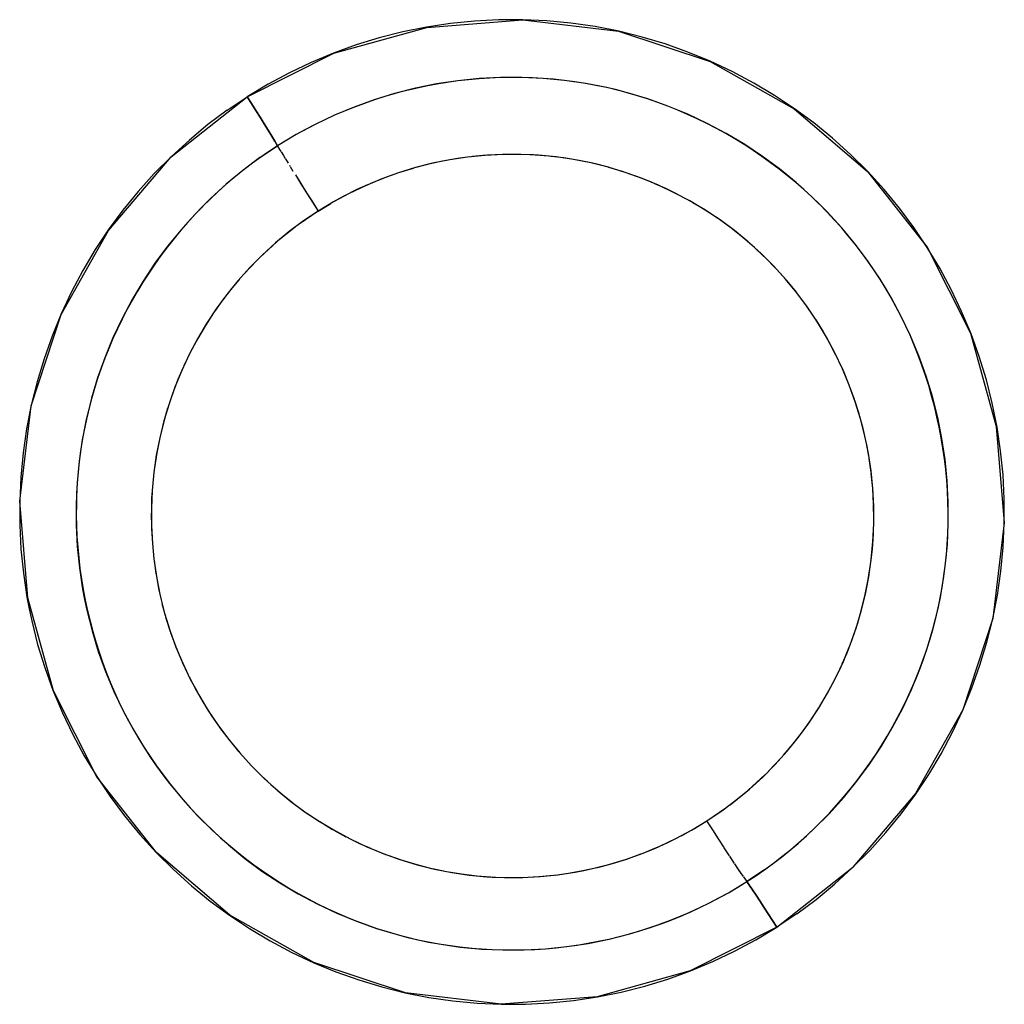
# Model space of a CAD drawing. Units: millimetres. Extents: x -604 to 23516, y 44 to 16109.
# Drawn here: x 12130 to 12173, y 3547 to 3590 of the extents above; entities that cross this region are included whole.
import ezdxf

# ---------------------------------------------------------------- set-up
doc = ezdxf.new("R2010")
doc.units = ezdxf.units.MM
doc.layers.add('______', color=7, linetype='Continuous')

msp = doc.modelspace()

# ---------------------------------------------------------------- linework, layer by layer
at = {"layer": '______'}
for p, q in [((12147.349, 3589.693), (12151.556, 3590.022)), ((12149.435, 3589.969), (12148.383, 3589.863)), ((12150.488, 3590.024), (12149.435, 3589.969)), ((12151.543, 3590.028), (12150.488, 3590.024)), ((12152.6, 3589.98), (12151.543, 3590.028)), ((12151.556, 3590.022), (12155.743, 3589.525)), ((12153.658, 3589.88), (12152.6, 3589.98)), ((12143.272, 3588.561), (12147.349, 3589.693)), ((12147.334, 3589.704), (12146.287, 3589.492)), ((12148.383, 3589.863), (12147.334, 3589.704)), ((12154.713, 3589.727), (12153.658, 3589.88)), ((12155.754, 3589.523), (12154.713, 3589.727)), ((12155.743, 3589.525), (12159.751, 3588.2)), ((12156.778, 3589.268), (12155.754, 3589.523)), ((12145.259, 3589.231), (12144.248, 3588.92)), ((12146.287, 3589.492), (12145.259, 3589.231)), ((12157.787, 3588.964), (12156.778, 3589.268)), ((12144.248, 3588.92), (12143.256, 3588.562)), ((12158.78, 3588.61), (12157.787, 3588.964)), ((12139.477, 3586.649), (12143.272, 3588.561)), ((12143.256, 3588.562), (12142.283, 3588.156)), ((12159.758, 3588.207), (12158.78, 3588.61)), ((12142.283, 3588.156), (12141.328, 3587.702)), ((12159.751, 3588.2), (12163.428, 3586.12)), ((12160.72, 3587.754), (12159.758, 3588.207)), ((12141.328, 3587.702), (12140.392, 3587.2)), ((12149.632, 3587.448), (12148.7, 3587.354)), ((12149.166, 3587.399), (12148.702, 3587.345)), ((12149.632, 3587.441), (12149.166, 3587.399)), ((12150.565, 3587.497), (12149.632, 3587.448)), ((12150.098, 3587.472), (12149.632, 3587.441)), ((12150.565, 3587.492), (12150.098, 3587.472)), ((12151.032, 3587.5), (12150.565, 3587.492)), ((12151.5, 3587.5), (12150.565, 3587.497)), ((12151.5, 3587.497), (12151.032, 3587.5)), ((12152.436, 3587.458), (12151.5, 3587.5)), ((12151.966, 3587.482), (12151.5, 3587.497)), ((12152.433, 3587.456), (12151.966, 3587.482)), ((12152.899, 3587.418), (12152.433, 3587.456)), ((12153.373, 3587.369), (12152.436, 3587.458)), ((12153.364, 3587.37), (12152.899, 3587.418)), ((12153.828, 3587.309), (12153.364, 3587.37)), ((12154.307, 3587.234), (12153.373, 3587.369)), ((12161.66, 3587.255), (12160.72, 3587.754)), ((12140.392, 3587.2), (12139.477, 3586.649)), ((12146.844, 3587.026), (12145.932, 3586.795)), ((12146.86, 3587.02), (12146.404, 3586.911)), ((12147.77, 3587.214), (12146.844, 3587.026)), ((12147.317, 3587.118), (12146.86, 3587.02)), ((12147.777, 3587.205), (12147.317, 3587.118)), ((12148.7, 3587.354), (12147.77, 3587.214)), ((12148.239, 3587.281), (12147.777, 3587.205)), ((12148.702, 3587.345), (12148.239, 3587.281)), ((12154.289, 3587.237), (12153.828, 3587.309)), ((12154.75, 3587.153), (12154.289, 3587.237)), ((12155.226, 3587.053), (12154.307, 3587.234)), ((12155.208, 3587.057), (12154.75, 3587.153)), ((12155.664, 3586.95), (12155.208, 3587.057)), ((12156.132, 3586.828), (12155.226, 3587.053)), ((12156.117, 3586.831), (12155.664, 3586.95)), ((12162.57, 3586.713), (12161.66, 3587.255)), ((12136.144, 3584.017), (12139.477, 3586.649)), ((12138.603, 3586.062), (12139.477, 3586.649)), ((12139.665, 3586.353), (12139.477, 3586.649)), ((12139.477, 3586.649), (12139.665, 3586.353)), ((12145.037, 3586.52), (12144.158, 3586.202)), ((12145.054, 3586.518), (12144.61, 3586.365)), ((12145.932, 3586.795), (12145.037, 3586.52)), ((12145.501, 3586.66), (12145.054, 3586.518)), ((12145.951, 3586.791), (12145.501, 3586.66)), ((12146.404, 3586.911), (12145.951, 3586.791)), ((12156.567, 3586.701), (12156.117, 3586.831)), ((12157.025, 3586.558), (12156.132, 3586.828)), ((12157.014, 3586.559), (12156.567, 3586.701)), ((12157.456, 3586.406), (12157.014, 3586.559)), ((12157.905, 3586.245), (12157.025, 3586.558)), ((12163.449, 3586.129), (12162.57, 3586.713)), ((12139.856, 3586.052), (12139.665, 3586.353)), ((12139.665, 3586.353), (12139.856, 3586.052)), ((12144.158, 3586.202), (12143.295, 3585.842)), ((12144.17, 3586.202), (12143.734, 3586.027)), ((12144.61, 3586.365), (12144.17, 3586.202)), ((12157.895, 3586.243), (12157.456, 3586.406)), ((12158.33, 3586.068), (12157.895, 3586.243)), ((12158.771, 3585.887), (12157.905, 3586.245)), ((12163.428, 3586.12), (12166.64, 3583.379)), ((12164.296, 3585.505), (12163.449, 3586.129)), ((12138.603, 3586.062), (12137.759, 3585.432)), ((12140.044, 3585.753), (12139.856, 3586.052)), ((12139.856, 3586.052), (12140.044, 3585.753)), ((12140.225, 3585.463), (12140.044, 3585.753)), ((12140.044, 3585.753), (12140.225, 3585.463)), ((12143.295, 3585.842), (12142.448, 3585.44)), ((12142.874, 3585.646), (12142.451, 3585.44)), ((12143.302, 3585.842), (12142.874, 3585.646)), ((12143.734, 3586.027), (12143.302, 3585.842)), ((12158.76, 3585.883), (12158.33, 3586.068)), ((12159.187, 3585.688), (12158.76, 3585.883)), ((12159.625, 3585.486), (12158.771, 3585.887)), ((12159.607, 3585.482), (12159.187, 3585.688)), ((12137.759, 3585.432), (12136.944, 3584.76)), ((12140.396, 3585.187), (12140.225, 3585.463)), ((12140.225, 3585.463), (12140.396, 3585.187)), ((12142.448, 3585.44), (12141.619, 3584.995)), ((12142.033, 3585.222), (12141.619, 3584.994)), ((12142.451, 3585.44), (12142.033, 3585.222)), ((12160.024, 3585.266), (12159.607, 3585.482)), ((12160.459, 3585.042), (12159.625, 3585.486)), ((12160.434, 3585.04), (12160.024, 3585.266)), ((12165.113, 3584.839), (12164.296, 3585.505)), ((12140.552, 3584.933), (12140.396, 3585.187)), ((12140.396, 3585.187), (12140.552, 3584.933)), ((12140.69, 3584.705), (12140.552, 3584.933)), ((12140.552, 3584.933), (12140.69, 3584.705)), ((12141.619, 3584.995), (12140.809, 3584.507)), ((12141.619, 3584.994), (12141.212, 3584.756)), ((12160.84, 3584.805), (12160.434, 3585.04)), ((12161.266, 3584.562), (12160.459, 3585.042)), ((12161.239, 3584.56), (12160.84, 3584.805)), ((12165.899, 3584.131), (12165.113, 3584.839)), ((12136.944, 3584.76), (12136.159, 3584.045)), ((12140.037, 3583.988), (12140.809, 3584.507)), ((12140.809, 3584.507), (12140.413, 3584.248)), ((12140.809, 3584.507), (12140.69, 3584.705)), ((12140.69, 3584.705), (12140.809, 3584.507)), ((12141.212, 3584.756), (12140.809, 3584.507)), ((12140.96, 3584.256), (12140.809, 3584.507)), ((12161.632, 3584.305), (12161.239, 3584.56)), ((12162.044, 3584.045), (12161.266, 3584.562)), ((12133.403, 3580.799), (12136.144, 3584.017)), ((12136.159, 3584.045), (12135.409, 3583.29)), ((12140.037, 3583.988), (12139.29, 3583.43)), ((12140.025, 3583.979), (12139.644, 3583.7)), ((12140.413, 3584.248), (12140.025, 3583.979)), ((12140.968, 3584.242), (12141.066, 3584.082)), ((12141.066, 3584.082), (12141.145, 3583.951)), ((12141.153, 3583.938), (12141.268, 3583.751)), ((12148.683, 3583.946), (12148.03, 3583.831)), ((12149.124, 3584.009), (12148.356, 3583.894)), ((12149.225, 3584.019), (12148.683, 3583.946)), ((12149.901, 3584.088), (12149.124, 3584.009)), ((12149.949, 3584.091), (12149.338, 3584.035)), ((12150.682, 3584.128), (12149.901, 3584.088)), ((12150.664, 3584.128), (12149.995, 3584.095)), ((12151.337, 3584.132), (12150.672, 3584.128)), ((12151.459, 3584.131), (12150.682, 3584.128)), ((12152.009, 3584.107), (12151.374, 3584.131)), ((12152.233, 3584.095), (12151.459, 3584.131)), ((12152.682, 3584.055), (12152.084, 3584.102)), ((12153.002, 3584.021), (12152.233, 3584.095)), ((12153.351, 3583.974), (12152.789, 3584.042)), ((12153.768, 3583.91), (12153.002, 3584.021)), ((12153.932, 3583.878), (12153.351, 3583.974)), ((12162.02, 3584.04), (12161.632, 3584.305)), ((12162.401, 3583.767), (12162.02, 3584.04)), ((12162.795, 3583.492), (12162.044, 3584.045)), ((12166.652, 3583.382), (12165.899, 3584.131)), ((12139.644, 3583.7), (12139.271, 3583.413)), ((12141.33, 3583.651), (12141.354, 3583.611)), ((12141.333, 3583.645), (12141.354, 3583.611)), ((12141.361, 3583.599), (12141.483, 3583.402)), ((12146.848, 3583.551), (12146.106, 3583.324)), ((12146.742, 3583.519), (12146.109, 3583.324)), ((12147.383, 3583.688), (12146.76, 3583.524)), ((12147.597, 3583.741), (12146.848, 3583.551)), ((12148.03, 3583.831), (12147.434, 3583.7)), ((12148.356, 3583.894), (12147.597, 3583.741)), ((12154.53, 3583.76), (12153.768, 3583.91)), ((12154.612, 3583.74), (12154.015, 3583.864)), ((12155.289, 3583.57), (12154.53, 3583.76)), ((12155.305, 3583.565), (12154.673, 3583.727)), ((12156.036, 3583.343), (12155.289, 3583.57)), ((12155.958, 3583.369), (12155.322, 3583.561)), ((12162.775, 3583.485), (12162.401, 3583.767)), ((12163.142, 3583.194), (12162.775, 3583.485)), ((12163.518, 3582.901), (12162.795, 3583.492)), ((12135.409, 3583.29), (12134.699, 3582.502)), ((12138.905, 3583.116), (12138.548, 3582.811)), ((12139.29, 3583.43), (12138.568, 3582.835)), ((12139.271, 3583.413), (12138.905, 3583.116)), ((12141.588, 3583.232), (12141.83, 3582.845)), ((12141.588, 3583.232), (12141.826, 3582.852)), ((12145.374, 3583.06), (12144.652, 3582.76)), ((12145.426, 3583.079), (12144.873, 3582.857)), ((12146.106, 3583.324), (12145.374, 3583.06)), ((12146.109, 3583.324), (12145.486, 3583.103)), ((12156.586, 3583.15), (12155.993, 3583.357)), ((12156.768, 3583.081), (12156.036, 3583.343)), ((12157.206, 3582.904), (12156.673, 3583.115)), ((12157.484, 3582.785), (12156.768, 3583.081)), ((12163.503, 3582.894), (12163.142, 3583.194)), ((12166.64, 3583.379), (12169.253, 3580.072)), ((12167.369, 3582.596), (12166.652, 3583.382)), ((12138.568, 3582.835), (12137.872, 3582.201)), ((12138.548, 3582.811), (12138.198, 3582.497)), ((12141.826, 3582.852), (12142.078, 3582.451)), ((12141.83, 3582.845), (12142.078, 3582.451)), ((12144.652, 3582.76), (12143.945, 3582.424)), ((12144.74, 3582.796), (12144.284, 3582.59)), ((12157.815, 3582.632), (12157.33, 3582.848)), ((12158.183, 3582.454), (12157.484, 3582.785)), ((12158.307, 3582.388), (12157.815, 3582.632)), ((12163.855, 3582.586), (12163.503, 3582.894)), ((12164.213, 3582.275), (12163.518, 3582.901)), ((12134.699, 3582.502), (12134.033, 3581.685)), ((12137.872, 3582.201), (12137.207, 3581.532)), ((12138.198, 3582.497), (12137.856, 3582.175)), ((12142.08, 3582.446), (12142.334, 3582.045)), ((12142.08, 3582.446), (12142.333, 3582.047)), ((12143.705, 3582.3), (12143.199, 3582.02)), ((12143.945, 3582.424), (12143.256, 3582.054)), ((12144.284, 3582.59), (12143.705, 3582.3)), ((12158.867, 3582.09), (12158.183, 3582.454)), ((12158.936, 3582.048), (12158.413, 3582.336)), ((12164.2, 3582.27), (12163.855, 3582.586)), ((12164.538, 3581.945), (12164.2, 3582.27)), ((12164.882, 3581.61), (12164.213, 3582.275)), ((12168.043, 3581.779), (12167.369, 3582.596)), ((12137.522, 3581.844), (12137.197, 3581.506)), ((12137.856, 3582.175), (12137.522, 3581.844)), ((12142.333, 3582.047), (12142.585, 3581.65)), ((12142.334, 3582.045), (12142.585, 3581.65)), ((12143.256, 3582.054), (12142.585, 3581.65)), ((12142.585, 3581.65), (12143.138, 3581.986)), ((12159.534, 3581.691), (12158.867, 3582.09)), ((12159.543, 3581.685), (12158.997, 3582.015)), ((12164.867, 3581.612), (12164.538, 3581.945)), ((12168.675, 3580.933), (12168.043, 3581.779)), ((12134.033, 3581.685), (12133.408, 3580.838)), ((12137.207, 3581.532), (12136.578, 3580.834)), ((12137.197, 3581.506), (12136.88, 3581.159)), ((12142.585, 3581.65), (12141.757, 3581.08)), ((12142.585, 3581.65), (12141.937, 3581.215)), ((12160.185, 3581.259), (12159.534, 3581.691)), ((12160.119, 3581.305), (12159.566, 3581.671)), ((12165.188, 3581.272), (12164.867, 3581.612)), ((12165.517, 3580.914), (12164.882, 3581.61)), ((12136.88, 3581.159), (12136.572, 3580.806)), ((12141.574, 3580.943), (12140.877, 3580.387)), ((12141.937, 3581.215), (12141.314, 3580.748)), ((12160.661, 3580.911), (12160.155, 3581.279)), ((12160.813, 3580.795), (12160.185, 3581.259)), ((12165.5, 3580.923), (12165.188, 3581.272)), ((12165.804, 3580.567), (12165.5, 3580.923)), ((12166.114, 3580.19), (12165.517, 3580.914)), ((12169.262, 3580.057), (12168.675, 3580.933)), ((12131.334, 3577.126), (12133.403, 3580.799)), ((12133.408, 3580.838), (12132.825, 3579.96)), ((12136.578, 3580.834), (12135.988, 3580.111)), ((12136.572, 3580.806), (12136.273, 3580.445)), ((12141.314, 3580.748), (12140.716, 3580.254)), ((12161.187, 3580.494), (12160.737, 3580.851)), ((12161.414, 3580.303), (12160.813, 3580.795)), ((12161.696, 3580.054), (12161.187, 3580.494)), ((12166.099, 3580.204), (12165.804, 3580.567)), ((12135.988, 3580.111), (12135.436, 3579.361)), ((12135.982, 3580.077), (12135.7, 3579.703)), ((12136.273, 3580.445), (12135.982, 3580.077)), ((12140.782, 3580.308), (12140.045, 3579.631)), ((12140.716, 3580.254), (12140.143, 3579.73)), ((12161.988, 3579.785), (12161.414, 3580.303)), ((12162.111, 3579.662), (12161.696, 3580.054)), ((12166.384, 3579.834), (12166.099, 3580.204)), ((12166.673, 3579.441), (12166.114, 3580.19)), ((12169.253, 3580.072), (12171.15, 3576.302)), ((12169.807, 3579.152), (12169.262, 3580.057)), ((12132.825, 3579.96), (12132.285, 3579.052)), ((12135.7, 3579.703), (12135.429, 3579.322)), ((12140.143, 3579.73), (12139.593, 3579.176)), ((12162.535, 3579.239), (12161.988, 3579.785)), ((12166.66, 3579.457), (12166.384, 3579.834)), ((12135.436, 3579.361), (12134.92, 3578.584)), ((12135.429, 3579.322), (12135.165, 3578.934)), ((12139.593, 3579.176), (12139.071, 3578.595)), ((12139.882, 3579.467), (12139.341, 3578.896)), ((12162.607, 3579.16), (12162.185, 3579.592)), ((12163.056, 3578.666), (12162.535, 3579.239)), ((12166.926, 3579.073), (12166.66, 3579.457)), ((12167.192, 3578.666), (12166.673, 3579.441)), ((12132.285, 3579.052), (12131.787, 3578.113)), ((12135.165, 3578.934), (12134.911, 3578.541)), ((12163.09, 3578.625), (12162.656, 3579.11)), ((12167.183, 3578.682), (12166.926, 3579.073)), ((12170.31, 3578.218), (12169.807, 3579.152)), ((12134.92, 3578.584), (12134.441, 3577.779)), ((12134.911, 3578.541), (12134.667, 3578.141)), ((12139.071, 3578.595), (12138.58, 3577.991)), ((12139.139, 3578.67), (12138.799, 3578.268)), ((12163.55, 3578.067), (12163.056, 3578.666)), ((12163.53, 3578.091), (12163.104, 3578.609)), ((12167.429, 3578.284), (12167.183, 3578.682)), ((12167.676, 3577.863), (12167.192, 3578.666)), ((12131.787, 3578.113), (12131.335, 3577.15)), ((12134.667, 3578.141), (12134.433, 3577.737)), ((12138.58, 3577.991), (12138.121, 3577.366)), ((12138.799, 3578.268), (12138.393, 3577.742)), ((12163.933, 3577.556), (12163.532, 3578.089)), ((12164.017, 3577.439), (12163.55, 3578.067)), ((12167.665, 3577.881), (12167.429, 3578.284)), ((12167.891, 3577.47), (12167.665, 3577.881)), ((12170.768, 3577.257), (12170.31, 3578.218)), ((12134.441, 3577.779), (12134, 3576.947)), ((12134.433, 3577.737), (12134.209, 3577.327)), ((12138.393, 3577.742), (12138.044, 3577.251)), ((12164.312, 3577.006), (12163.974, 3577.497)), ((12168.122, 3577.034), (12167.676, 3577.863)), ((12168.106, 3577.055), (12167.891, 3577.47)), ((12130.015, 3573.127), (12131.334, 3577.126)), ((12131.335, 3577.15), (12130.933, 3576.172)), ((12134.209, 3577.327), (12133.994, 3576.911)), ((12138.008, 3577.199), (12137.646, 3576.639)), ((12138.121, 3577.366), (12137.695, 3576.721)), ((12164.45, 3576.791), (12164.017, 3577.439)), ((12168.311, 3576.634), (12168.106, 3577.055)), ((12168.528, 3576.181), (12168.122, 3577.034)), ((12171.178, 3576.276), (12170.768, 3577.257)), ((12134, 3576.947), (12133.599, 3576.093)), ((12133.994, 3576.911), (12133.79, 3576.491)), ((12137.695, 3576.721), (12137.301, 3576.057)), ((12137.646, 3576.639), (12137.308, 3576.065)), ((12164.667, 3576.439), (12164.39, 3576.883)), ((12164.85, 3576.126), (12164.45, 3576.791)), ((12168.506, 3576.208), (12168.311, 3576.634)), ((12130.933, 3576.172), (12130.579, 3575.18)), ((12133.79, 3576.491), (12133.596, 3576.065)), ((12165, 3575.856), (12164.667, 3576.439)), ((12168.691, 3575.776), (12168.506, 3576.208)), ((12168.892, 3575.311), (12168.528, 3576.181)), ((12171.15, 3576.302), (12172.285, 3572.222)), ((12171.538, 3575.279), (12171.178, 3576.276)), ((12133.599, 3576.093), (12133.242, 3575.224)), ((12133.596, 3576.065), (12133.412, 3575.636)), ((12137.301, 3576.057), (12136.939, 3575.372)), ((12137.308, 3576.065), (12136.994, 3575.478)), ((12165.216, 3575.445), (12164.85, 3576.126)), ((12165.264, 3575.343), (12165, 3575.856)), ((12168.865, 3575.341), (12168.691, 3575.776)), ((12133.412, 3575.636), (12133.238, 3575.202)), ((12136.939, 3575.372), (12136.61, 3574.667)), ((12136.974, 3575.438), (12136.705, 3574.88)), ((12165.548, 3574.747), (12165.216, 3575.445)), ((12169.028, 3574.901), (12168.865, 3575.341)), ((12169.212, 3574.427), (12168.892, 3575.311)), ((12130.579, 3575.18), (12130.275, 3574.173)), ((12133.242, 3575.224), (12132.928, 3574.344)), ((12133.238, 3575.202), (12133.076, 3574.764)), ((12165.571, 3574.691), (12165.307, 3575.259)), ((12169.181, 3574.456), (12169.028, 3574.901)), ((12171.849, 3574.266), (12171.538, 3575.279)), ((12133.076, 3574.764), (12132.925, 3574.322)), ((12136.61, 3574.667), (12136.314, 3573.945)), ((12136.657, 3574.768), (12136.442, 3574.271)), ((12165.846, 3574.033), (12165.548, 3574.747)), ((12165.847, 3574.03), (12165.59, 3574.65)), ((12169.323, 3574.009), (12169.181, 3574.456)), ((12169.487, 3573.529), (12169.212, 3574.427)), ((12130.275, 3574.173), (12130.02, 3573.151)), ((12132.928, 3574.344), (12132.659, 3573.45)), ((12132.925, 3574.322), (12132.783, 3573.877)), ((12136.442, 3574.271), (12136.205, 3573.649)), ((12166.111, 3573.301), (12165.846, 3574.033)), ((12166.077, 3573.401), (12165.847, 3574.03)), ((12169.454, 3573.557), (12169.323, 3574.009)), ((12172.11, 3573.234), (12171.849, 3574.266)), ((12132.783, 3573.877), (12132.654, 3573.428)), ((12136.205, 3573.649), (12136.015, 3573.082)), ((12136.314, 3573.945), (12136.054, 3573.211)), ((12130.02, 3573.151), (12129.815, 3572.114)), ((12132.659, 3573.45), (12132.433, 3572.544)), ((12132.654, 3573.428), (12132.535, 3572.977)), ((12136.054, 3573.211), (12135.831, 3572.47)), ((12166.28, 3572.765), (12166.091, 3573.356)), ((12166.34, 3572.555), (12166.111, 3573.301)), ((12169.575, 3573.103), (12169.454, 3573.557)), ((12169.718, 3572.617), (12169.487, 3573.529)), ((12172.318, 3572.191), (12172.11, 3573.234)), ((12129.524, 3568.94), (12130.015, 3573.127)), ((12132.535, 3572.977), (12132.428, 3572.522)), ((12135.993, 3573.016), (12135.807, 3572.374)), ((12169.684, 3572.646), (12169.575, 3573.103)), ((12132.433, 3572.544), (12132.252, 3571.629)), ((12132.428, 3572.522), (12132.332, 3572.065)), ((12135.831, 3572.47), (12135.644, 3571.72)), ((12135.807, 3572.374), (12135.648, 3571.724)), ((12166.453, 3572.125), (12166.308, 3572.661)), ((12166.531, 3571.799), (12166.34, 3572.555)), ((12169.783, 3572.187), (12169.684, 3572.646)), ((12169.901, 3571.696), (12169.718, 3572.617)), ((12129.815, 3572.114), (12129.662, 3571.062)), ((12132.332, 3572.065), (12132.249, 3571.605)), ((12166.6, 3571.476), (12166.453, 3572.125)), ((12169.871, 3571.724), (12169.783, 3572.187)), ((12172.285, 3572.222), (12172.624, 3568.002)), ((12172.474, 3571.145), (12172.318, 3572.191)), ((12132.252, 3571.629), (12132.117, 3570.699)), ((12132.249, 3571.605), (12132.177, 3571.143)), ((12135.644, 3571.72), (12135.496, 3570.962)), ((12135.648, 3571.724), (12135.517, 3571.067)), ((12166.613, 3571.42), (12166.531, 3571.799)), ((12166.703, 3570.91), (12166.6, 3571.476)), ((12166.684, 3571.039), (12166.613, 3571.42)), ((12169.948, 3571.261), (12169.871, 3571.724)), ((12170.04, 3570.767), (12169.901, 3571.696)), ((12129.662, 3571.062), (12129.561, 3570.004)), ((12132.177, 3571.143), (12132.117, 3570.679)), ((12135.517, 3571.067), (12135.414, 3570.407)), ((12166.798, 3570.275), (12166.684, 3571.039)), ((12170.014, 3570.795), (12169.948, 3571.261)), ((12172.579, 3570.097), (12172.474, 3571.145)), ((12132.117, 3570.699), (12132.028, 3569.762)), ((12132.117, 3570.679), (12132.069, 3570.214)), ((12135.496, 3570.962), (12135.385, 3570.196)), ((12166.805, 3570.206), (12166.719, 3570.821)), ((12170.069, 3570.329), (12170.014, 3570.795)), ((12170.133, 3569.837), (12170.04, 3570.767)), ((12132.069, 3570.214), (12132.033, 3569.747)), ((12135.385, 3570.196), (12135.313, 3569.42)), ((12135.406, 3570.339), (12135.339, 3569.744)), ((12166.875, 3569.506), (12166.798, 3570.275)), ((12166.875, 3569.497), (12166.811, 3570.16)), ((12170.112, 3569.861), (12170.069, 3570.329)), ((12129.561, 3570.004), (12129.513, 3568.948)), ((12132.028, 3569.762), (12131.985, 3568.826)), ((12132.033, 3569.747), (12132.007, 3569.279)), ((12170.145, 3569.393), (12170.112, 3569.861)), ((12170.18, 3568.904), (12170.133, 3569.837)), ((12172.632, 3569.047), (12172.579, 3570.097)), ((12132.007, 3569.279), (12131.994, 3568.81)), ((12135.313, 3569.42), (12135.279, 3568.64)), ((12135.327, 3569.569), (12135.293, 3569.08)), ((12166.916, 3568.733), (12166.875, 3569.506)), ((12166.912, 3568.832), (12166.875, 3569.497)), ((12170.166, 3568.924), (12170.145, 3569.393)), ((12129.513, 3568.948), (12129.516, 3567.895)), ((12129.864, 3564.72), (12129.524, 3568.94)), ((12131.985, 3568.826), (12131.988, 3567.892)), ((12135.293, 3569.08), (12135.279, 3568.541)), ((12170.175, 3568.454), (12170.166, 3568.924)), ((12170.183, 3567.97), (12170.18, 3568.904)), ((12172.636, 3567.994), (12172.632, 3569.047)), ((12131.994, 3568.81), (12131.993, 3568.341)), ((12135.276, 3568.418), (12135.285, 3567.803)), ((12135.279, 3568.64), (12135.282, 3567.862)), ((12166.922, 3568.167), (12166.913, 3568.797)), ((12166.919, 3567.955), (12166.916, 3568.733)), ((12170.174, 3567.985), (12170.175, 3568.454)), ((12131.993, 3568.341), (12132.002, 3567.872)), ((12166.904, 3567.504), (12166.922, 3568.167)), ((12170.141, 3567.033), (12170.183, 3567.97)), ((12170.16, 3567.517), (12170.174, 3567.985)), ((12172.624, 3568.002), (12172.134, 3563.814)), ((12172.588, 3566.938), (12172.636, 3567.994)), ((12129.516, 3567.895), (12129.57, 3566.844)), ((12131.988, 3567.892), (12132.036, 3566.958)), ((12132.002, 3567.872), (12132.023, 3567.403)), ((12135.282, 3567.862), (12135.323, 3567.089)), ((12135.286, 3567.755), (12135.323, 3567.091)), ((12166.884, 3567.175), (12166.919, 3567.955)), ((12132.023, 3567.403), (12132.056, 3566.935)), ((12166.811, 3566.4), (12166.884, 3567.175)), ((12166.857, 3566.839), (12166.904, 3567.504)), ((12170.135, 3567.049), (12170.16, 3567.517)), ((12129.57, 3566.844), (12129.675, 3565.796)), ((12132.036, 3566.958), (12132.129, 3566.027)), ((12132.056, 3566.935), (12132.099, 3566.467)), ((12135.323, 3567.091), (12135.388, 3566.429)), ((12135.323, 3567.089), (12135.39, 3566.429)), ((12166.791, 3566.257), (12166.857, 3566.839)), ((12170.051, 3566.096), (12170.141, 3567.033)), ((12170.098, 3566.582), (12170.135, 3567.049)), ((12172.487, 3565.88), (12172.588, 3566.938)), ((12132.099, 3566.467), (12132.154, 3566.001)), ((12135.39, 3566.428), (12135.401, 3566.32)), ((12135.396, 3566.369), (12135.48, 3565.77)), ((12135.401, 3566.32), (12135.515, 3565.555)), ((12166.701, 3565.634), (12166.811, 3566.4)), ((12170.051, 3566.116), (12170.098, 3566.582)), ((12132.129, 3566.027), (12132.267, 3565.098)), ((12132.154, 3566.001), (12132.22, 3565.535)), ((12166.677, 3565.514), (12166.781, 3566.175)), ((12169.916, 3565.166), (12170.051, 3566.096)), ((12169.991, 3565.652), (12170.051, 3566.116)), ((12172.333, 3564.829), (12172.487, 3565.88)), ((12129.675, 3565.796), (12129.83, 3564.75)), ((12132.22, 3565.535), (12132.297, 3565.072)), ((12135.499, 3565.664), (12135.599, 3565.116)), ((12135.515, 3565.555), (12135.586, 3565.175)), ((12166.545, 3564.857), (12166.677, 3565.514)), ((12166.552, 3564.876), (12166.701, 3565.634)), ((12169.919, 3565.191), (12169.991, 3565.652)), ((12132.267, 3565.098), (12132.353, 3564.637)), ((12132.297, 3565.072), (12132.385, 3564.61)), ((12135.586, 3565.175), (12135.667, 3564.795)), ((12135.599, 3565.116), (12135.709, 3564.629)), ((12169.735, 3564.249), (12169.916, 3565.166)), ((12169.836, 3564.731), (12169.919, 3565.191)), ((12129.83, 3564.75), (12129.928, 3564.228)), ((12131, 3560.64), (12129.864, 3564.72)), ((12132.353, 3564.637), (12132.451, 3564.178)), ((12132.385, 3564.61), (12132.484, 3564.15)), ((12135.667, 3564.795), (12135.859, 3564.04)), ((12166.366, 3564.126), (12166.552, 3564.876)), ((12166.386, 3564.206), (12166.545, 3564.857)), ((12169.741, 3564.273), (12169.836, 3564.731)), ((12172.129, 3563.792), (12172.333, 3564.829)), ((12129.928, 3564.228), (12130.039, 3563.707)), ((12132.451, 3564.178), (12132.682, 3563.266)), ((12132.484, 3564.15), (12132.595, 3563.693)), ((12135.745, 3564.469), (12135.888, 3563.944)), ((12166.144, 3563.385), (12166.366, 3564.126)), ((12166.2, 3563.562), (12166.386, 3564.206)), ((12169.51, 3563.344), (12169.735, 3564.249)), ((12169.634, 3563.819), (12169.741, 3564.273)), ((12130.039, 3563.707), (12130.299, 3562.676)), ((12132.595, 3563.693), (12132.715, 3563.239)), ((12135.859, 3564.04), (12136.089, 3563.293)), ((12135.919, 3563.83), (12136.107, 3563.241)), ((12169.515, 3563.367), (12169.634, 3563.819)), ((12172.134, 3563.814), (12170.816, 3559.817)), ((12171.874, 3562.77), (12172.129, 3563.792)), ((12132.682, 3563.266), (12132.957, 3562.369)), ((12132.715, 3563.239), (12132.847, 3562.788)), ((12136.089, 3563.293), (12136.354, 3562.561)), ((12165.884, 3562.651), (12166.144, 3563.385)), ((12165.987, 3562.929), (12166.176, 3563.489)), ((12169.241, 3562.45), (12169.51, 3563.344)), ((12169.386, 3562.919), (12169.515, 3563.367)), ((12132.847, 3562.788), (12132.989, 3562.34)), ((12136.122, 3563.194), (12136.353, 3562.566)), ((12165.748, 3562.306), (12165.987, 3562.929)), ((12169.245, 3562.473), (12169.386, 3562.919)), ((12130.299, 3562.676), (12130.61, 3561.662)), ((12132.957, 3562.369), (12133.277, 3561.486)), ((12136.353, 3562.565), (12136.61, 3561.946)), ((12136.354, 3562.561), (12136.654, 3561.847)), ((12165.743, 3562.307), (12165.884, 3562.651)), ((12168.928, 3561.57), (12169.241, 3562.45)), ((12169.094, 3562.032), (12169.245, 3562.473)), ((12171.571, 3561.763), (12171.874, 3562.77)), ((12132.989, 3562.34), (12133.142, 3561.896)), ((12165.259, 3561.223), (12165.588, 3561.928)), ((12165.538, 3561.821), (12165.748, 3562.306)), ((12165.588, 3561.928), (12165.743, 3562.306)), ((12168.931, 3561.594), (12169.094, 3562.032)), ((12130.61, 3561.662), (12130.971, 3560.666)), ((12133.142, 3561.896), (12133.306, 3561.456)), ((12136.632, 3561.898), (12136.893, 3561.337)), ((12136.654, 3561.847), (12136.897, 3561.337)), ((12165.211, 3561.133), (12165.486, 3561.7)), ((12168.572, 3560.702), (12168.928, 3561.57)), ((12168.758, 3561.16), (12168.931, 3561.594)), ((12171.218, 3560.771), (12171.571, 3561.763)), ((12133.277, 3561.486), (12133.641, 3560.616)), ((12133.306, 3561.456), (12133.48, 3561.02)), ((12136.897, 3561.337), (12136.986, 3561.15)), ((12136.945, 3561.236), (12137.201, 3560.741)), ((12136.986, 3561.15), (12137.206, 3560.74)), ((12164.882, 3560.519), (12165.197, 3561.104)), ((12164.897, 3560.539), (12165.259, 3561.223)), ((12168.574, 3560.73), (12168.758, 3561.16)), ((12130.971, 3560.666), (12131.381, 3559.686)), ((12132.897, 3556.87), (12131, 3560.64)), ((12133.48, 3561.02), (12133.664, 3560.589)), ((12137.201, 3560.741), (12137.533, 3560.158)), ((12137.207, 3560.738), (12137.352, 3560.468)), ((12168.171, 3559.849), (12168.572, 3560.702)), ((12168.38, 3560.305), (12168.574, 3560.73)), ((12170.816, 3559.792), (12171.218, 3560.771)), ((12133.641, 3560.616), (12134.048, 3559.763)), ((12133.664, 3560.589), (12133.859, 3560.163)), ((12137.352, 3560.468), (12137.752, 3559.803)), ((12164.502, 3559.875), (12164.897, 3560.539)), ((12164.544, 3559.947), (12164.882, 3560.519)), ((12168.176, 3559.885), (12168.38, 3560.305)), ((12133.859, 3560.163), (12134.064, 3559.742)), ((12137.533, 3560.158), (12137.843, 3559.663)), ((12137.752, 3559.803), (12137.965, 3559.477)), ((12164.075, 3559.231), (12164.502, 3559.875)), ((12164.182, 3559.39), (12164.544, 3559.947)), ((12167.729, 3559.017), (12168.171, 3559.849)), ((12167.961, 3559.469), (12168.176, 3559.885)), ((12170.816, 3559.817), (12168.747, 3556.144)), ((12170.364, 3558.83), (12170.816, 3559.792)), ((12131.381, 3559.686), (12131.839, 3558.725)), ((12134.048, 3559.763), (12134.494, 3558.934)), ((12134.064, 3559.742), (12134.28, 3559.326)), ((12137.889, 3559.591), (12138.22, 3559.11)), ((12137.965, 3559.477), (12138.186, 3559.155)), ((12163.798, 3558.848), (12164.16, 3559.36)), ((12167.737, 3559.059), (12167.961, 3559.469)), ((12134.28, 3559.326), (12134.506, 3558.916)), ((12134.494, 3558.934), (12134.978, 3558.13)), ((12134.506, 3558.916), (12134.742, 3558.512)), ((12138.186, 3559.155), (12138.653, 3558.528)), ((12138.268, 3559.04), (12138.666, 3558.512)), ((12163.616, 3558.607), (12164.075, 3559.231)), ((12167.251, 3558.214), (12167.729, 3559.017)), ((12167.503, 3558.654), (12167.737, 3559.059)), ((12131.839, 3558.725), (12132.342, 3557.791)), ((12134.742, 3558.512), (12134.988, 3558.115)), ((12138.653, 3558.528), (12139.148, 3557.929)), ((12138.671, 3558.505), (12139.099, 3557.986)), ((12163.124, 3558.002), (12163.616, 3558.607)), ((12163.392, 3558.325), (12163.798, 3558.848)), ((12167.259, 3558.255), (12167.503, 3558.654)), ((12169.865, 3557.891), (12170.364, 3558.83)), ((12134.978, 3558.13), (12135.498, 3557.355)), ((12134.988, 3558.115), (12135.244, 3557.724)), ((12162.966, 3557.819), (12163.392, 3558.325)), ((12166.735, 3557.438), (12167.251, 3558.214)), ((12167.005, 3557.861), (12167.259, 3558.255)), ((12132.342, 3557.791), (12132.887, 3556.886)), ((12135.244, 3557.724), (12135.51, 3557.34)), ((12139.12, 3557.963), (12139.549, 3557.485)), ((12139.148, 3557.929), (12139.669, 3557.356)), ((12162.303, 3557.118), (12162.858, 3557.705)), ((12162.603, 3557.421), (12163.124, 3558.002)), ((12166.742, 3557.474), (12167.005, 3557.861)), ((12169.324, 3556.983), (12169.865, 3557.891)), ((12135.498, 3557.355), (12136.056, 3556.607)), ((12135.51, 3557.34), (12135.786, 3556.962)), ((12139.597, 3557.436), (12140.019, 3557.003)), ((12139.669, 3557.356), (12140.216, 3556.811)), ((12162.054, 3556.868), (12162.603, 3557.421)), ((12166.18, 3556.687), (12166.735, 3557.438)), ((12166.469, 3557.093), (12166.742, 3557.474)), ((12132.887, 3556.886), (12133.474, 3556.011)), ((12135.509, 3553.564), (12132.897, 3556.87)), ((12135.786, 3556.962), (12136.071, 3556.592)), ((12140.106, 3556.921), (12140.376, 3556.667)), ((12140.216, 3556.811), (12140.79, 3556.292)), ((12161.412, 3556.286), (12162.153, 3556.968)), ((12161.482, 3556.344), (12162.054, 3556.868)), ((12166.188, 3556.719), (12166.469, 3557.093)), ((12168.741, 3556.106), (12169.324, 3556.983)), ((12136.056, 3556.607), (12136.653, 3555.883)), ((12136.071, 3556.592), (12136.366, 3556.229)), ((12140.51, 3556.54), (12141.02, 3556.1)), ((12160.884, 3555.849), (12161.482, 3556.344)), ((12165.589, 3555.962), (12166.18, 3556.687)), ((12165.598, 3555.99), (12165.898, 3556.35)), ((12165.898, 3556.35), (12166.188, 3556.719)), ((12133.474, 3556.011), (12134.105, 3555.165)), ((12136.366, 3556.229), (12136.669, 3555.873)), ((12136.653, 3555.883), (12137.288, 3555.186)), ((12140.79, 3556.292), (12141.391, 3555.801)), ((12141.02, 3556.1), (12141.474, 3555.739)), ((12160.625, 3555.656), (12161.322, 3556.211)), ((12164.96, 3555.264), (12165.589, 3555.962)), ((12165.29, 3555.636), (12165.598, 3555.99)), ((12168.747, 3556.144), (12166.006, 3552.926)), ((12168.115, 3555.26), (12168.741, 3556.106)), ((12136.669, 3555.873), (12136.981, 3555.525)), ((12136.981, 3555.525), (12137.303, 3555.185)), ((12141.391, 3555.801), (12142.019, 3555.336)), ((12141.547, 3555.682), (12142.063, 3555.307)), ((12159.613, 3554.947), (12160.442, 3555.517)), ((12160.262, 3555.383), (12160.884, 3555.849)), ((12164.973, 3555.29), (12165.29, 3555.636)), ((12134.105, 3555.165), (12134.779, 3554.349)), ((12137.288, 3555.186), (12137.956, 3554.522)), ((12137.303, 3555.185), (12137.632, 3554.852)), ((12142.019, 3555.336), (12142.67, 3554.904)), ((12142.09, 3555.287), (12142.644, 3554.92)), ((12159.613, 3554.947), (12160.262, 3555.383)), ((12164.296, 3554.594), (12164.96, 3555.264)), ((12164.647, 3554.952), (12164.973, 3555.29)), ((12167.449, 3554.443), (12168.115, 3555.26)), ((12137.632, 3554.852), (12137.969, 3554.528)), ((12142.655, 3554.914), (12143.215, 3554.576)), ((12142.67, 3554.904), (12143.338, 3554.506)), ((12158.943, 3554.543), (12159.613, 3554.947)), ((12159.063, 3554.612), (12159.613, 3554.947)), ((12159.864, 3554.556), (12159.613, 3554.947)), ((12159.864, 3554.556), (12159.613, 3554.947)), ((12163.602, 3553.961), (12164.296, 3554.594)), ((12163.972, 3554.299), (12164.314, 3554.621)), ((12164.314, 3554.621), (12164.647, 3554.952)), ((12134.779, 3554.349), (12135.496, 3553.562)), ((12137.956, 3554.522), (12138.652, 3553.895)), ((12137.969, 3554.528), (12138.314, 3554.211)), ((12138.314, 3554.211), (12138.667, 3553.903)), ((12143.275, 3554.543), (12143.8, 3554.256)), ((12143.338, 3554.506), (12144.021, 3554.142)), ((12143.904, 3554.205), (12144.4, 3553.96)), ((12157.547, 3553.838), (12158.254, 3554.174)), ((12157.922, 3554.011), (12158.364, 3554.232)), ((12158.254, 3554.174), (12158.943, 3554.543)), ((12158.498, 3554.3), (12159.003, 3554.579)), ((12160.117, 3554.164), (12159.865, 3554.553)), ((12160.117, 3554.164), (12159.865, 3554.553)), ((12160.365, 3553.782), (12160.119, 3554.16)), ((12160.365, 3553.782), (12160.119, 3554.16)), ((12163.622, 3553.985), (12163.972, 3554.299)), ((12166.74, 3553.655), (12167.449, 3554.443)), ((12138.652, 3553.895), (12139.376, 3553.304)), ((12138.667, 3553.903), (12139.027, 3553.604)), ((12144.021, 3554.142), (12144.721, 3553.813)), ((12144.4, 3553.96), (12144.877, 3553.748)), ((12144.721, 3553.813), (12145.436, 3553.517)), ((12156.771, 3553.518), (12157.335, 3553.745)), ((12156.826, 3553.538), (12157.329, 3553.747)), ((12157.329, 3553.747), (12157.547, 3553.838)), ((12157.335, 3553.745), (12157.922, 3554.011)), ((12160.603, 3553.418), (12160.369, 3553.775)), ((12162.88, 3553.365), (12163.602, 3553.961)), ((12163.265, 3553.679), (12163.622, 3553.985)), ((12135.496, 3553.562), (12136.249, 3552.813)), ((12138.721, 3550.825), (12135.509, 3553.564)), ((12139.027, 3553.604), (12139.395, 3553.313)), ((12139.376, 3553.304), (12140.125, 3552.751)), ((12139.395, 3553.313), (12139.769, 3553.031)), ((12145.011, 3553.689), (12145.538, 3553.481)), ((12145.436, 3553.517), (12146.168, 3553.255)), ((12145.632, 3553.443), (12146.219, 3553.24)), ((12156.094, 3553.273), (12156.826, 3553.538)), ((12156.101, 3553.278), (12156.724, 3553.499)), ((12160.826, 3553.08), (12160.609, 3553.409)), ((12162.134, 3552.808), (12162.88, 3553.365)), ((12162.525, 3553.095), (12162.899, 3553.383)), ((12162.899, 3553.383), (12163.265, 3553.679)), ((12165.99, 3552.9), (12166.74, 3553.655)), ((12139.769, 3553.031), (12140.15, 3552.758)), ((12146.168, 3553.255), (12146.916, 3553.028)), ((12146.262, 3553.225), (12146.9, 3553.033)), ((12146.901, 3553.033), (12147.548, 3552.868)), ((12146.916, 3553.028), (12147.674, 3552.838)), ((12154.182, 3552.771), (12154.811, 3552.909)), ((12154.604, 3552.857), (12155.353, 3553.046)), ((12154.829, 3552.913), (12155.469, 3553.082)), ((12155.353, 3553.046), (12156.094, 3553.273)), ((12155.469, 3553.082), (12156.101, 3553.278)), ((12160.917, 3552.943), (12160.833, 3553.069)), ((12161.029, 3552.776), (12160.913, 3552.95)), ((12161.029, 3552.776), (12160.952, 3552.893)), ((12162.145, 3552.817), (12162.525, 3553.095)), ((12162.673, 3550.295), (12166.006, 3552.926)), ((12165.206, 3552.184), (12165.99, 3552.9)), ((12136.249, 3552.813), (12137.034, 3552.105)), ((12140.125, 3552.751), (12140.903, 3552.234)), ((12140.15, 3552.758), (12140.537, 3552.494)), ((12140.537, 3552.494), (12140.93, 3552.239)), ((12147.586, 3552.86), (12148.205, 3552.731)), ((12147.674, 3552.838), (12148.054, 3552.759)), ((12148.054, 3552.759), (12148.435, 3552.688)), ((12148.205, 3552.731), (12148.868, 3552.623)), ((12148.435, 3552.688), (12149.201, 3552.577)), ((12148.868, 3552.623), (12149.537, 3552.543)), ((12149.201, 3552.577), (12149.971, 3552.504)), ((12149.537, 3552.543), (12150.148, 3552.496)), ((12149.971, 3552.504), (12150.743, 3552.468)), ((12150.208, 3552.491), (12150.839, 3552.469)), ((12150.743, 3552.468), (12151.521, 3552.471)), ((12150.88, 3552.467), (12151.541, 3552.472)), ((12151.521, 3552.471), (12152.301, 3552.512)), ((12151.551, 3552.472), (12152.22, 3552.506)), ((12152.266, 3552.51), (12152.876, 3552.566)), ((12152.301, 3552.512), (12153.078, 3552.59)), ((12152.965, 3552.578), (12153.531, 3552.654)), ((12153.078, 3552.59), (12153.845, 3552.704)), ((12153.629, 3552.672), (12154.182, 3552.771)), ((12153.845, 3552.704), (12154.226, 3552.776)), ((12154.226, 3552.776), (12154.604, 3552.857)), ((12161.208, 3552.511), (12161.029, 3552.776)), ((12161.118, 3552.645), (12161.037, 3552.764)), ((12161.217, 3552.498), (12161.361, 3552.289)), ((12162.134, 3552.808), (12161.361, 3552.289)), ((12161.361, 3552.289), (12161.757, 3552.548)), ((12161.757, 3552.548), (12162.145, 3552.817)), ((12137.034, 3552.105), (12137.851, 3551.44)), ((12140.903, 3552.234), (12141.709, 3551.754)), ((12140.93, 3552.239), (12141.33, 3551.994)), ((12160.551, 3551.801), (12161.361, 3552.289)), ((12160.551, 3551.801), (12160.959, 3552.04)), ((12160.959, 3552.04), (12161.361, 3552.289)), ((12161.475, 3552.122), (12161.361, 3552.289)), ((12161.361, 3552.289), (12161.475, 3552.122)), ((12161.61, 3551.924), (12161.475, 3552.122)), ((12161.475, 3552.122), (12161.61, 3551.924)), ((12164.391, 3551.512), (12165.206, 3552.184)), ((12141.33, 3551.994), (12141.735, 3551.759)), ((12141.709, 3551.754), (12142.543, 3551.311)), ((12141.735, 3551.759), (12142.146, 3551.533)), ((12159.719, 3551.356), (12160.138, 3551.573)), ((12159.722, 3551.356), (12160.551, 3551.801)), ((12160.138, 3551.573), (12160.551, 3551.801)), ((12161.763, 3551.696), (12161.61, 3551.924)), ((12161.61, 3551.924), (12161.763, 3551.696)), ((12161.93, 3551.442), (12161.763, 3551.696)), ((12161.763, 3551.696), (12161.93, 3551.442)), ((12137.851, 3551.44), (12138.698, 3550.815)), ((12142.146, 3551.533), (12142.563, 3551.317)), ((12142.543, 3551.311), (12143.396, 3550.911)), ((12142.563, 3551.317), (12142.983, 3551.111)), ((12158.868, 3550.953), (12159.296, 3551.149)), ((12158.876, 3550.954), (12159.722, 3551.356)), ((12159.296, 3551.149), (12159.719, 3551.356)), ((12162.109, 3551.169), (12161.93, 3551.442)), ((12161.93, 3551.442), (12162.109, 3551.169)), ((12162.295, 3550.882), (12162.109, 3551.169)), ((12162.109, 3551.169), (12162.295, 3550.882)), ((12163.546, 3550.882), (12164.391, 3551.512)), ((12138.698, 3550.815), (12139.576, 3550.231)), ((12142.399, 3548.746), (12138.721, 3550.825)), ((12142.983, 3551.111), (12143.409, 3550.916)), ((12143.396, 3550.911), (12144.264, 3550.553)), ((12143.409, 3550.916), (12143.84, 3550.731)), ((12143.84, 3550.731), (12144.274, 3550.556)), ((12158, 3550.593), (12158.436, 3550.768)), ((12158.012, 3550.594), (12158.876, 3550.954)), ((12158.436, 3550.768), (12158.868, 3550.953)), ((12162.485, 3550.589), (12162.295, 3550.882)), ((12162.295, 3550.882), (12162.485, 3550.589)), ((12163.546, 3550.882), (12162.673, 3550.295)), ((12144.264, 3550.553), (12145.145, 3550.24)), ((12144.274, 3550.556), (12144.713, 3550.392)), ((12144.713, 3550.392), (12145.156, 3550.24)), ((12157.116, 3550.277), (12157.56, 3550.429)), ((12157.133, 3550.276), (12158.012, 3550.594)), ((12157.56, 3550.429), (12158, 3550.593)), ((12162.673, 3550.295), (12158.878, 3548.382)), ((12161.758, 3549.744), (12162.673, 3550.295)), ((12162.673, 3550.295), (12162.485, 3550.589)), ((12162.485, 3550.589), (12162.673, 3550.295)), ((12139.576, 3550.231), (12140.485, 3549.69)), ((12145.145, 3550.24), (12146.039, 3549.969)), ((12145.156, 3550.24), (12145.602, 3550.098)), ((12145.602, 3550.098), (12146.052, 3549.967)), ((12146.039, 3549.969), (12146.946, 3549.744)), ((12146.052, 3549.967), (12146.505, 3549.848)), ((12146.505, 3549.848), (12146.96, 3549.74)), ((12155.31, 3549.775), (12155.765, 3549.884)), ((12155.327, 3549.769), (12156.238, 3550)), ((12155.765, 3549.884), (12156.219, 3550.004)), ((12156.219, 3550.004), (12156.669, 3550.134)), ((12156.238, 3550), (12157.133, 3550.276)), ((12156.669, 3550.134), (12157.116, 3550.277)), ((12140.485, 3549.69), (12141.426, 3549.19)), ((12146.946, 3549.744), (12147.863, 3549.563)), ((12146.96, 3549.74), (12147.419, 3549.644)), ((12147.419, 3549.644), (12147.879, 3549.56)), ((12147.863, 3549.563), (12148.796, 3549.427)), ((12147.879, 3549.56), (12148.341, 3549.487)), ((12148.341, 3549.487), (12148.805, 3549.426)), ((12148.796, 3549.427), (12149.733, 3549.338)), ((12148.805, 3549.426), (12149.27, 3549.377)), ((12152.54, 3549.349), (12153.473, 3549.443)), ((12153.003, 3549.395), (12153.467, 3549.449)), ((12153.467, 3549.449), (12153.931, 3549.513)), ((12153.473, 3549.443), (12154.404, 3549.583)), ((12153.931, 3549.513), (12154.392, 3549.59)), ((12154.392, 3549.59), (12154.852, 3549.676)), ((12154.404, 3549.583), (12155.327, 3549.769)), ((12154.852, 3549.676), (12155.31, 3549.775)), ((12160.822, 3549.242), (12161.758, 3549.744)), ((12141.426, 3549.19), (12142.389, 3548.738)), ((12149.27, 3549.377), (12149.735, 3549.339)), ((12149.733, 3549.338), (12150.669, 3549.296)), ((12149.735, 3549.339), (12150.202, 3549.313)), ((12150.202, 3549.313), (12150.669, 3549.298)), ((12150.669, 3549.296), (12151.605, 3549.3)), ((12150.669, 3549.298), (12151.136, 3549.295)), ((12151.136, 3549.295), (12151.604, 3549.303)), ((12151.604, 3549.303), (12152.07, 3549.323)), ((12151.605, 3549.3), (12152.54, 3549.349)), ((12152.07, 3549.323), (12152.537, 3549.353)), ((12152.537, 3549.353), (12153.003, 3549.395)), ((12159.868, 3548.788), (12160.822, 3549.242)), ((12142.389, 3548.738), (12143.366, 3548.336)), ((12146.406, 3547.419), (12142.399, 3548.746)), ((12158.894, 3548.382), (12159.868, 3548.788)), ((12143.366, 3548.336), (12144.36, 3547.982)), ((12158.878, 3548.382), (12154.801, 3547.25)), ((12157.902, 3548.023), (12158.894, 3548.382)), ((12144.36, 3547.982), (12145.368, 3547.678)), ((12155.862, 3547.451), (12156.891, 3547.713)), ((12156.891, 3547.713), (12157.902, 3548.023)), ((12145.368, 3547.678), (12146.393, 3547.422)), ((12146.393, 3547.422), (12147.433, 3547.217)), ((12150.593, 3546.921), (12146.406, 3547.419)), ((12154.815, 3547.241), (12155.862, 3547.451)), ((12147.433, 3547.217), (12148.489, 3547.064)), ((12148.489, 3547.064), (12149.548, 3546.964)), ((12149.548, 3546.964), (12150.604, 3546.917)), ((12154.801, 3547.25), (12150.593, 3546.921)), ((12150.604, 3546.917), (12151.66, 3546.921)), ((12151.66, 3546.921), (12152.714, 3546.977)), ((12152.714, 3546.977), (12153.765, 3547.083)), ((12153.765, 3547.083), (12154.815, 3547.241))]:
    msp.add_line(p, q, dxfattribs=at)

doc.saveas('drawing.dxf')
